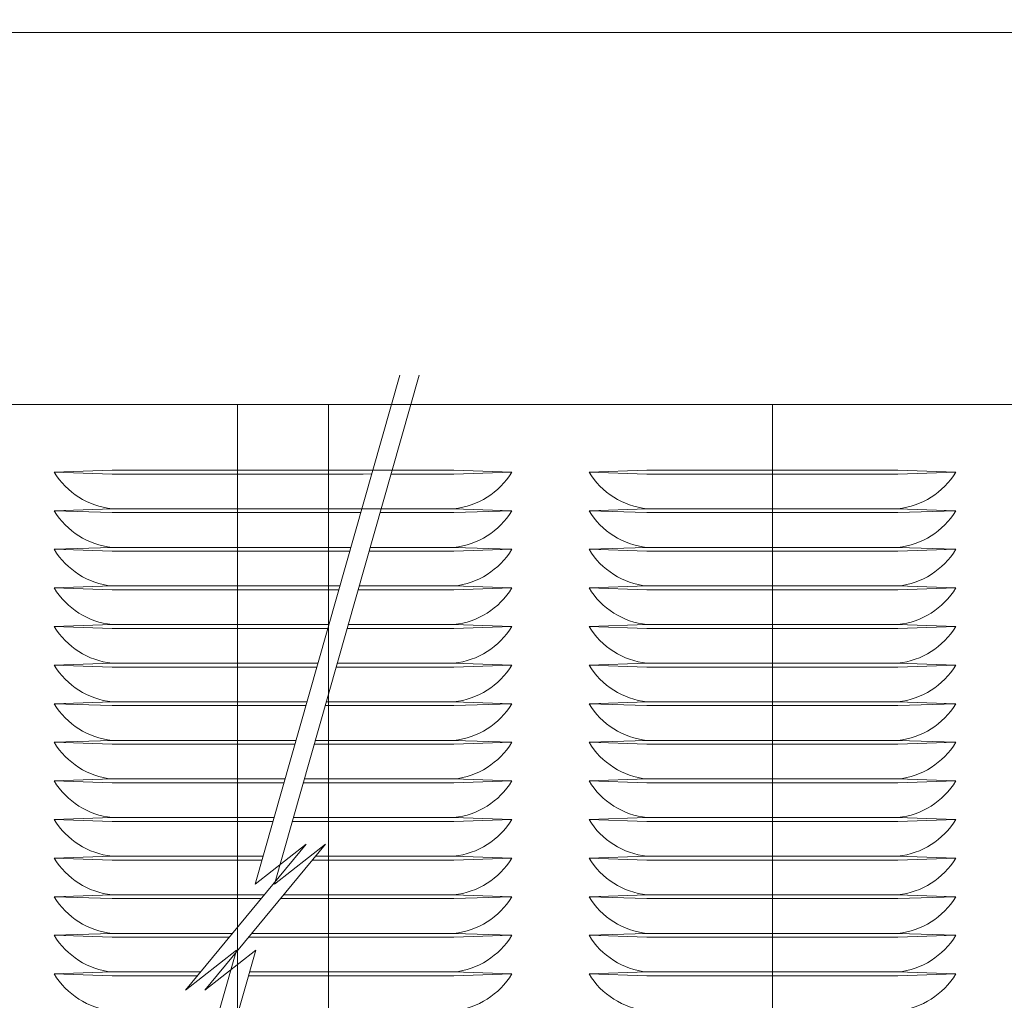
# Model space of a CAD drawing. Units: inches. Extents: x 89 to 871, y 0 to 560.
# Drawn here: x 200 to 239, y 101 to 140 of the extents above; entities that cross this region are included whole.
import ezdxf

# ---------------------------------------------------------------- set-up
doc = ezdxf.new("R2010")
doc.units = ezdxf.units.IN
doc.header["$MEASUREMENT"] = 0

# ---------------------------------------------------------------- blocks, each defined once
blk = doc.blocks.new('block 343')
at = {"color": 7, "lineweight": 60}
blk.add_open_spline([(89.323, 0.485), (89.323, 0.485), (870.677, 0.485), (870.677, 0.485), (870.677, 0.485), (89.323, 0.485), (89.323, 0.485), (89.323, 0.485), (89.323, 559.514), (89.323, 559.514), (89.323, 559.514), (870.677, 559.514), (870.677, 559.514), (870.677, 559.514), (870.677, 0.485), (870.677, 0.485)], degree=3, knots=[0, 0, 0, 0, 1, 1, 1, 2, 2, 2, 3, 3, 3, 4, 4, 4, 5, 5, 5, 5], dxfattribs=at)
blk = doc.blocks.new('block 3358')
at = {"lineweight": 0}
blk.add_lwpolyline([(203.687, 120.478), (213.667, 120.478)], dxfattribs=at)
blk = doc.blocks.new('block 3359')
at = {"lineweight": 0}
blk.add_lwpolyline([(203.687, 120.633), (213.711, 120.633)], dxfattribs=at)
blk = doc.blocks.new('block 3360')
at = {"lineweight": 0}
blk.add_lwpolyline([(203.687, 122.026), (213.755, 122.026)], dxfattribs=at)
blk = doc.blocks.new('block 3361')
at = {"lineweight": 0}
blk.add_lwpolyline([(203.687, 122.182), (213.755, 122.182)], dxfattribs=at)
blk = doc.blocks.new('block 3362')
at = {"lineweight": 0}
blk.add_lwpolyline([(203.687, 112.887), (211.508, 112.887)], dxfattribs=at)
blk = doc.blocks.new('block 3363')
at = {"lineweight": 0}
blk.add_lwpolyline([(203.687, 112.732), (211.464, 112.732)], dxfattribs=at)
blk = doc.blocks.new('block 3364')
at = {"lineweight": 0}
blk.add_lwpolyline([(203.687, 111.338), (211.067, 111.338)], dxfattribs=at)
blk = doc.blocks.new('block 3365')
at = {"lineweight": 0}
blk.add_lwpolyline([(203.687, 111.184), (211.023, 111.184)], dxfattribs=at)
blk = doc.blocks.new('block 3366')
at = {"lineweight": 0}
blk.add_lwpolyline([(203.687, 119.083), (213.271, 119.083)], dxfattribs=at)
blk = doc.blocks.new('block 3367')
at = {"lineweight": 0}
blk.add_lwpolyline([(203.687, 118.929), (213.227, 118.929)], dxfattribs=at)
blk = doc.blocks.new('block 3368')
at = {"lineweight": 0}
blk.add_lwpolyline([(203.687, 117.534), (212.83, 117.534)], dxfattribs=at)
blk = doc.blocks.new('block 3369')
at = {"lineweight": 0}
blk.add_lwpolyline([(203.687, 117.38), (212.786, 117.38)], dxfattribs=at)
blk = doc.blocks.new('block 3370')
at = {"lineweight": 0}
blk.add_lwpolyline([(203.687, 115.985), (212.389, 115.985)], dxfattribs=at)
blk = doc.blocks.new('block 3371')
at = {"lineweight": 0}
blk.add_lwpolyline([(203.687, 115.83), (212.345, 115.83)], dxfattribs=at)
blk = doc.blocks.new('block 3372')
at = {"lineweight": 0}
blk.add_lwpolyline([(203.687, 114.437), (211.949, 114.437)], dxfattribs=at)
blk = doc.blocks.new('block 3373')
at = {"lineweight": 0}
blk.add_lwpolyline([(203.687, 114.281), (211.905, 114.281)], dxfattribs=at)
blk = doc.blocks.new('block 3374')
at = {"lineweight": 0}
blk.add_lwpolyline([(203.687, 109.789), (210.626, 109.789)], dxfattribs=at)
blk = doc.blocks.new('block 3375')
at = {"lineweight": 0}
blk.add_lwpolyline([(203.687, 109.634), (210.583, 109.634)], dxfattribs=at)
blk = doc.blocks.new('block 3376')
at = {"lineweight": 0}
blk.add_lwpolyline([(208.672, 102.92), (203.167, 83.568)], dxfattribs=at)
blk = doc.blocks.new('block 3377')
at = {"lineweight": 0}
blk.add_lwpolyline([(209.451, 102.92), (203.945, 83.568)], dxfattribs=at)
blk = doc.blocks.new('block 3392')
at = {"lineweight": 0}
blk.add_lwpolyline([(203.687, 102.044), (207.23, 102.044)], dxfattribs=at)
blk = doc.blocks.new('block 3393')
at = {"lineweight": 0}
blk.add_lwpolyline([(203.687, 101.889), (207.103, 101.889)], dxfattribs=at)
blk = doc.blocks.new('block 3398')
at = {"lineweight": 0}
blk.add_lwpolyline([(203.687, 108.24), (210.186, 108.24)], dxfattribs=at)
blk = doc.blocks.new('block 3399')
at = {"lineweight": 0}
blk.add_lwpolyline([(203.687, 108.085), (210.142, 108.085)], dxfattribs=at)
blk = doc.blocks.new('block 3400')
at = {"lineweight": 0}
blk.add_lwpolyline([(203.687, 106.69), (209.745, 106.69)], dxfattribs=at)
blk = doc.blocks.new('block 3401')
at = {"lineweight": 0}
blk.add_lwpolyline([(203.687, 106.536), (209.701, 106.536)], dxfattribs=at)
blk = doc.blocks.new('block 3402')
at = {"lineweight": 0}
blk.add_lwpolyline([(203.687, 105.142), (209.789, 105.142)], dxfattribs=at)
blk = doc.blocks.new('block 3403')
at = {"lineweight": 0}
blk.add_lwpolyline([(203.687, 104.987), (209.661, 104.987)], dxfattribs=at)
blk = doc.blocks.new('block 3404')
at = {"lineweight": 0}
blk.add_lwpolyline([(203.687, 103.593), (208.51, 103.593)], dxfattribs=at)
blk = doc.blocks.new('block 3405')
at = {"lineweight": 0}
blk.add_lwpolyline([(203.687, 103.438), (208.382, 103.438)], dxfattribs=at)
blk = doc.blocks.new('block 3406')
at = {"lineweight": 0}
blk.add_lwpolyline([(162.249, 139.74), (330.096, 139.74)], dxfattribs=at)
blk = doc.blocks.new('block 3407')
at = {"lineweight": 0}
blk.add_lwpolyline([(162.249, 124.815), (330.096, 124.815)], dxfattribs=at)
blk = doc.blocks.new('block 3413')
at = {"lineweight": 0}
blk.add_lwpolyline([(201.363, 120.555), (203.687, 120.478)], dxfattribs=at)
blk = doc.blocks.new('block 3414')
at = {"lineweight": 0}
blk.add_lwpolyline([(201.363, 120.555), (203.687, 120.633)], dxfattribs=at)
blk = doc.blocks.new('block 3415')
at = {"lineweight": 0}
blk.add_open_spline([(201.363, 122.104), (201.864, 121.276), (202.724, 120.731), (203.687, 120.633)], degree=3, dxfattribs=at)
blk = doc.blocks.new('block 3416')
at = {"lineweight": 0}
blk.add_lwpolyline([(201.363, 122.104), (203.687, 122.026)], dxfattribs=at)
blk = doc.blocks.new('block 3417')
at = {"lineweight": 0}
blk.add_lwpolyline([(201.363, 122.104), (203.687, 122.182)], dxfattribs=at)
blk = doc.blocks.new('block 3451')
at = {"lineweight": 0}
blk.add_open_spline([(201.363, 119.006), (201.864, 118.179), (202.724, 117.634), (203.687, 117.534)], degree=3, dxfattribs=at)
blk = doc.blocks.new('block 3452')
at = {"lineweight": 0}
blk.add_lwpolyline([(201.363, 117.457), (203.687, 117.534)], dxfattribs=at)
blk = doc.blocks.new('block 3453')
at = {"lineweight": 0}
blk.add_lwpolyline([(201.363, 117.457), (203.687, 117.38)], dxfattribs=at)
blk = doc.blocks.new('block 3454')
at = {"lineweight": 0}
blk.add_lwpolyline([(201.363, 115.908), (203.687, 115.985)], dxfattribs=at)
blk = doc.blocks.new('block 3455')
at = {"lineweight": 0}
blk.add_lwpolyline([(201.363, 115.908), (203.687, 115.83)], dxfattribs=at)
blk = doc.blocks.new('block 3456')
at = {"lineweight": 0}
blk.add_lwpolyline([(201.363, 119.006), (203.687, 119.083)], dxfattribs=at)
blk = doc.blocks.new('block 3457')
at = {"lineweight": 0}
blk.add_lwpolyline([(201.363, 119.006), (203.687, 118.929)], dxfattribs=at)
blk = doc.blocks.new('block 3458')
at = {"lineweight": 0}
blk.add_open_spline([(201.363, 112.81), (201.864, 111.982), (202.724, 111.438), (203.687, 111.338)], degree=3, dxfattribs=at)
blk = doc.blocks.new('block 3459')
at = {"lineweight": 0}
blk.add_lwpolyline([(201.363, 111.261), (203.687, 111.338)], dxfattribs=at)
blk = doc.blocks.new('block 3460')
at = {"lineweight": 0}
blk.add_lwpolyline([(201.363, 111.261), (203.687, 111.184)], dxfattribs=at)
blk = doc.blocks.new('block 3461')
at = {"lineweight": 0}
blk.add_lwpolyline([(201.363, 114.358), (203.687, 114.437)], dxfattribs=at)
blk = doc.blocks.new('block 3462')
at = {"lineweight": 0}
blk.add_lwpolyline([(201.363, 114.358), (203.687, 114.281)], dxfattribs=at)
blk = doc.blocks.new('block 3463')
at = {"lineweight": 0}
blk.add_open_spline([(201.363, 114.358), (201.864, 113.531), (202.724, 112.986), (203.687, 112.887)], degree=3, dxfattribs=at)
blk = doc.blocks.new('block 3464')
at = {"lineweight": 0}
blk.add_lwpolyline([(201.363, 112.81), (203.687, 112.887)], dxfattribs=at)
blk = doc.blocks.new('block 3465')
at = {"lineweight": 0}
blk.add_lwpolyline([(201.363, 112.81), (203.687, 112.732)], dxfattribs=at)
blk = doc.blocks.new('block 3466')
at = {"lineweight": 0}
blk.add_open_spline([(201.363, 117.457), (201.864, 116.629), (202.724, 116.085), (203.687, 115.985)], degree=3, dxfattribs=at)
blk = doc.blocks.new('block 3467')
at = {"lineweight": 0}
blk.add_open_spline([(201.363, 115.908), (201.864, 115.08), (202.724, 114.535), (203.687, 114.437)], degree=3, dxfattribs=at)
blk = doc.blocks.new('block 3468')
at = {"lineweight": 0}
blk.add_lwpolyline([(201.363, 109.712), (203.687, 109.789)], dxfattribs=at)
blk = doc.blocks.new('block 3469')
at = {"lineweight": 0}
blk.add_lwpolyline([(201.363, 109.712), (203.687, 109.634)], dxfattribs=at)
blk = doc.blocks.new('block 3470')
at = {"lineweight": 0}
blk.add_open_spline([(201.363, 111.261), (201.864, 110.433), (202.724, 109.889), (203.687, 109.789)], degree=3, dxfattribs=at)
blk = doc.blocks.new('block 3595')
at = {"lineweight": 0}
blk.add_open_spline([(201.363, 103.516), (201.864, 102.688), (202.724, 102.143), (203.687, 102.044)], degree=3, dxfattribs=at)
blk = doc.blocks.new('block 3612')
at = {"lineweight": 0}
blk.add_lwpolyline([(201.363, 101.966), (203.687, 102.044)], dxfattribs=at)
blk = doc.blocks.new('block 3613')
at = {"lineweight": 0}
blk.add_lwpolyline([(201.363, 101.966), (203.687, 101.889)], dxfattribs=at)
blk = doc.blocks.new('block 3614')
at = {"lineweight": 0}
blk.add_open_spline([(201.363, 101.966), (201.864, 101.139), (202.724, 100.594), (203.687, 100.494)], degree=3, dxfattribs=at)
blk = doc.blocks.new('block 3617')
at = {"lineweight": 0}
blk.add_lwpolyline([(201.363, 108.162), (203.687, 108.24)], dxfattribs=at)
blk = doc.blocks.new('block 3618')
at = {"lineweight": 0}
blk.add_lwpolyline([(201.363, 108.162), (203.687, 108.085)], dxfattribs=at)
blk = doc.blocks.new('block 3619')
at = {"lineweight": 0}
blk.add_open_spline([(201.363, 108.162), (201.864, 107.335), (202.724, 106.79), (203.687, 106.69)], degree=3, dxfattribs=at)
blk = doc.blocks.new('block 3620')
at = {"lineweight": 0}
blk.add_lwpolyline([(201.363, 106.613), (203.687, 106.69)], dxfattribs=at)
blk = doc.blocks.new('block 3621')
at = {"lineweight": 0}
blk.add_lwpolyline([(201.363, 106.613), (203.687, 106.536)], dxfattribs=at)
blk = doc.blocks.new('block 3622')
at = {"lineweight": 0}
blk.add_lwpolyline([(201.363, 105.064), (203.687, 105.142)], dxfattribs=at)
blk = doc.blocks.new('block 3623')
at = {"lineweight": 0}
blk.add_lwpolyline([(201.363, 105.064), (203.687, 104.987)], dxfattribs=at)
blk = doc.blocks.new('block 3624')
at = {"lineweight": 0}
blk.add_open_spline([(201.363, 105.064), (201.864, 104.236), (202.724, 103.692), (203.687, 103.593)], degree=3, dxfattribs=at)
blk = doc.blocks.new('block 3625')
at = {"lineweight": 0}
blk.add_lwpolyline([(201.363, 103.516), (203.687, 103.593)], dxfattribs=at)
blk = doc.blocks.new('block 3626')
at = {"lineweight": 0}
blk.add_lwpolyline([(201.363, 103.516), (203.687, 103.438)], dxfattribs=at)
blk = doc.blocks.new('block 3627')
at = {"lineweight": 0}
blk.add_open_spline([(201.363, 106.613), (201.864, 105.786), (202.724, 105.241), (203.687, 105.142)], degree=3, dxfattribs=at)
blk = doc.blocks.new('block 3875')
at = {"lineweight": 0}
blk.add_open_spline([(201.363, 109.712), (201.864, 108.884), (202.724, 108.339), (203.687, 108.24)], degree=3, dxfattribs=at)
blk = doc.blocks.new('block 3883')
at = {"lineweight": 0}
blk.add_open_spline([(201.363, 120.555), (201.864, 119.728), (202.724, 119.183), (203.687, 119.083)], degree=3, dxfattribs=at)
blk = doc.blocks.new('block 3916')
at = {"lineweight": 0}
blk.add_lwpolyline([(230.181, 124.815), (230.181, 84.519)], dxfattribs=at)
blk = doc.blocks.new('block 3917')
at = {"lineweight": 0}
blk.add_lwpolyline([(208.721, 124.815), (208.721, 84.519)], dxfattribs=at)
blk = doc.blocks.new('block 3918')
at = {"lineweight": 0}
blk.add_lwpolyline([(212.366, 124.815), (212.366, 84.519)], dxfattribs=at)
blk = doc.blocks.new('block 3919')
at = {"lineweight": 0}
blk.add_lwpolyline([(215.235, 125.987), (209.427, 105.573)], dxfattribs=at)
blk = doc.blocks.new('block 3920')
at = {"lineweight": 0}
blk.add_lwpolyline([(216.013, 125.987), (210.206, 105.573)], dxfattribs=at)
blk = doc.blocks.new('block 3971')
at = {"lineweight": 0}
blk.add_lwpolyline([(222.822, 120.555), (225.146, 120.478)], dxfattribs=at)
blk = doc.blocks.new('block 3972')
at = {"lineweight": 0}
blk.add_lwpolyline([(222.822, 120.555), (225.146, 120.633)], dxfattribs=at)
blk = doc.blocks.new('block 3973')
at = {"lineweight": 0}
blk.add_open_spline([(222.822, 122.104), (223.323, 121.276), (224.184, 120.731), (225.146, 120.633)], degree=3, dxfattribs=at)
blk = doc.blocks.new('block 3974')
at = {"lineweight": 0}
blk.add_lwpolyline([(222.822, 122.104), (225.146, 122.026)], dxfattribs=at)
blk = doc.blocks.new('block 3975')
at = {"lineweight": 0}
blk.add_lwpolyline([(222.822, 122.104), (225.146, 122.182)], dxfattribs=at)
blk = doc.blocks.new('block 4023')
at = {"lineweight": 0}
blk.add_lwpolyline([(237.539, 120.555), (235.215, 120.633)], dxfattribs=at)
blk = doc.blocks.new('block 4024')
at = {"lineweight": 0}
blk.add_lwpolyline([(237.539, 120.555), (235.215, 120.478)], dxfattribs=at)
blk = doc.blocks.new('block 4025')
at = {"lineweight": 0}
blk.add_open_spline([(235.215, 120.633), (236.177, 120.731), (237.038, 121.276), (237.539, 122.104)], degree=3, dxfattribs=at)
blk = doc.blocks.new('block 4026')
at = {"lineweight": 0}
blk.add_lwpolyline([(237.539, 122.104), (235.215, 122.182)], dxfattribs=at)
blk = doc.blocks.new('block 4027')
at = {"lineweight": 0}
blk.add_lwpolyline([(237.539, 122.104), (235.215, 122.026)], dxfattribs=at)
blk = doc.blocks.new('block 4028')
at = {"lineweight": 0}
blk.add_lwpolyline([(225.146, 120.478), (235.215, 120.478)], dxfattribs=at)
blk = doc.blocks.new('block 4029')
at = {"lineweight": 0}
blk.add_lwpolyline([(225.146, 120.633), (235.215, 120.633)], dxfattribs=at)
blk = doc.blocks.new('block 4030')
at = {"lineweight": 0}
blk.add_lwpolyline([(225.146, 122.026), (235.215, 122.026)], dxfattribs=at)
blk = doc.blocks.new('block 4031')
at = {"lineweight": 0}
blk.add_lwpolyline([(225.146, 122.182), (235.215, 122.182)], dxfattribs=at)
blk = doc.blocks.new('block 4032')
at = {"lineweight": 0}
blk.add_lwpolyline([(207.332, 122.182), (217.4, 122.182)], dxfattribs=at)
blk = doc.blocks.new('block 4033')
at = {"lineweight": 0}
blk.add_lwpolyline([(207.332, 120.633), (217.4, 120.633)], dxfattribs=at)
blk = doc.blocks.new('block 4034')
at = {"lineweight": 0}
blk.add_lwpolyline([(214.886, 122.026), (217.4, 122.026)], dxfattribs=at)
blk = doc.blocks.new('block 4035')
at = {"lineweight": 0}
blk.add_lwpolyline([(214.445, 120.478), (217.4, 120.478)], dxfattribs=at)
blk = doc.blocks.new('block 4036')
at = {"lineweight": 0}
blk.add_lwpolyline([(214.148, 122.168), (213.755, 122.182)], dxfattribs=at)
blk = doc.blocks.new('block 4037')
at = {"lineweight": 0}
blk.add_lwpolyline([(214.111, 122.038), (213.755, 122.026)], dxfattribs=at)
blk = doc.blocks.new('block 4038')
at = {"lineweight": 0}
blk.add_lwpolyline([(219.724, 122.104), (217.4, 122.026)], dxfattribs=at)
blk = doc.blocks.new('block 4039')
at = {"lineweight": 0}
blk.add_lwpolyline([(219.724, 122.104), (217.4, 122.182)], dxfattribs=at)
blk = doc.blocks.new('block 4040')
at = {"lineweight": 0}
blk.add_open_spline([(217.4, 120.633), (218.363, 120.731), (219.223, 121.276), (219.724, 122.104)], degree=3, dxfattribs=at)
blk = doc.blocks.new('block 4041')
at = {"lineweight": 0}
blk.add_lwpolyline([(219.724, 120.555), (217.4, 120.478)], dxfattribs=at)
blk = doc.blocks.new('block 4042')
at = {"lineweight": 0}
blk.add_lwpolyline([(219.724, 120.555), (217.4, 120.633)], dxfattribs=at)
blk = doc.blocks.new('block 4043')
at = {"lineweight": 0}
blk.add_open_spline([(222.822, 119.006), (223.323, 118.179), (224.184, 117.634), (225.146, 117.534)], degree=3, dxfattribs=at)
blk = doc.blocks.new('block 4044')
at = {"lineweight": 0}
blk.add_lwpolyline([(222.822, 117.457), (225.146, 117.534)], dxfattribs=at)
blk = doc.blocks.new('block 4045')
at = {"lineweight": 0}
blk.add_lwpolyline([(222.822, 117.457), (225.146, 117.38)], dxfattribs=at)
blk = doc.blocks.new('block 4046')
at = {"lineweight": 0}
blk.add_lwpolyline([(222.822, 115.908), (225.146, 115.985)], dxfattribs=at)
blk = doc.blocks.new('block 4047')
at = {"lineweight": 0}
blk.add_lwpolyline([(222.822, 115.908), (225.146, 115.83)], dxfattribs=at)
blk = doc.blocks.new('block 4048')
at = {"lineweight": 0}
blk.add_lwpolyline([(222.822, 119.006), (225.146, 119.083)], dxfattribs=at)
blk = doc.blocks.new('block 4049')
at = {"lineweight": 0}
blk.add_lwpolyline([(222.822, 119.006), (225.146, 118.929)], dxfattribs=at)
blk = doc.blocks.new('block 4050')
at = {"lineweight": 0}
blk.add_open_spline([(222.822, 112.81), (223.323, 111.982), (224.184, 111.438), (225.146, 111.338)], degree=3, dxfattribs=at)
blk = doc.blocks.new('block 4051')
at = {"lineweight": 0}
blk.add_lwpolyline([(222.822, 111.261), (225.146, 111.338)], dxfattribs=at)
blk = doc.blocks.new('block 4052')
at = {"lineweight": 0}
blk.add_lwpolyline([(222.822, 111.261), (225.146, 111.184)], dxfattribs=at)
blk = doc.blocks.new('block 4053')
at = {"lineweight": 0}
blk.add_lwpolyline([(222.822, 109.712), (225.146, 109.789)], dxfattribs=at)
blk = doc.blocks.new('block 4054')
at = {"lineweight": 0}
blk.add_lwpolyline([(222.822, 109.712), (225.146, 109.634)], dxfattribs=at)
blk = doc.blocks.new('block 4055')
at = {"lineweight": 0}
blk.add_open_spline([(222.822, 111.261), (223.323, 110.433), (224.184, 109.889), (225.146, 109.789)], degree=3, dxfattribs=at)
blk = doc.blocks.new('block 4056')
at = {"lineweight": 0}
blk.add_lwpolyline([(222.822, 114.358), (225.146, 114.437)], dxfattribs=at)
blk = doc.blocks.new('block 4057')
at = {"lineweight": 0}
blk.add_lwpolyline([(222.822, 114.358), (225.146, 114.281)], dxfattribs=at)
blk = doc.blocks.new('block 4058')
at = {"lineweight": 0}
blk.add_open_spline([(222.822, 114.358), (223.323, 113.531), (224.184, 112.986), (225.146, 112.887)], degree=3, dxfattribs=at)
blk = doc.blocks.new('block 4059')
at = {"lineweight": 0}
blk.add_lwpolyline([(222.822, 112.81), (225.146, 112.887)], dxfattribs=at)
blk = doc.blocks.new('block 4060')
at = {"lineweight": 0}
blk.add_lwpolyline([(222.822, 112.81), (225.146, 112.732)], dxfattribs=at)
blk = doc.blocks.new('block 4061')
at = {"lineweight": 0}
blk.add_open_spline([(222.822, 117.457), (223.323, 116.629), (224.184, 116.085), (225.146, 115.985)], degree=3, dxfattribs=at)
blk = doc.blocks.new('block 4062')
at = {"lineweight": 0}
blk.add_open_spline([(222.822, 115.908), (223.323, 115.08), (224.184, 114.535), (225.146, 114.437)], degree=3, dxfattribs=at)
blk = doc.blocks.new('block 4065')
at = {"lineweight": 0}
blk.add_open_spline([(235.215, 108.24), (236.177, 108.339), (237.038, 108.884), (237.539, 109.712)], degree=3, dxfattribs=at)
blk = doc.blocks.new('block 4141')
at = {"lineweight": 0}
blk.add_open_spline([(235.215, 102.044), (236.177, 102.143), (237.038, 102.688), (237.539, 103.516)], degree=3, dxfattribs=at)
blk = doc.blocks.new('block 4167')
at = {"lineweight": 0}
blk.add_lwpolyline([(237.539, 101.966), (235.215, 101.889)], dxfattribs=at)
blk = doc.blocks.new('block 4168')
at = {"lineweight": 0}
blk.add_lwpolyline([(237.539, 101.966), (235.215, 102.044)], dxfattribs=at)
blk = doc.blocks.new('block 4169')
at = {"lineweight": 0}
blk.add_open_spline([(235.215, 100.494), (236.177, 100.594), (237.038, 101.139), (237.539, 101.966)], degree=3, dxfattribs=at)
blk = doc.blocks.new('block 4189')
at = {"lineweight": 0}
blk.add_lwpolyline([(237.539, 108.162), (235.215, 108.085)], dxfattribs=at)
blk = doc.blocks.new('block 4190')
at = {"lineweight": 0}
blk.add_lwpolyline([(237.539, 108.162), (235.215, 108.24)], dxfattribs=at)
blk = doc.blocks.new('block 4191')
at = {"lineweight": 0}
blk.add_open_spline([(235.215, 106.69), (236.177, 106.79), (237.038, 107.335), (237.539, 108.162)], degree=3, dxfattribs=at)
blk = doc.blocks.new('block 4192')
at = {"lineweight": 0}
blk.add_lwpolyline([(237.539, 106.613), (235.215, 106.536)], dxfattribs=at)
blk = doc.blocks.new('block 4193')
at = {"lineweight": 0}
blk.add_lwpolyline([(237.539, 106.613), (235.215, 106.69)], dxfattribs=at)
blk = doc.blocks.new('block 4199')
at = {"lineweight": 0}
blk.add_open_spline([(235.215, 103.593), (236.177, 103.692), (237.038, 104.236), (237.539, 105.064)], degree=3, dxfattribs=at)
blk = doc.blocks.new('block 4200')
at = {"lineweight": 0}
blk.add_lwpolyline([(237.539, 103.516), (235.215, 103.438)], dxfattribs=at)
blk = doc.blocks.new('block 4201')
at = {"lineweight": 0}
blk.add_lwpolyline([(237.539, 103.516), (235.215, 103.593)], dxfattribs=at)
blk = doc.blocks.new('block 4202')
at = {"lineweight": 0}
blk.add_lwpolyline([(237.539, 105.064), (235.215, 104.987)], dxfattribs=at)
blk = doc.blocks.new('block 4203')
at = {"lineweight": 0}
blk.add_lwpolyline([(237.539, 105.064), (235.215, 105.142)], dxfattribs=at)
blk = doc.blocks.new('block 4204')
at = {"lineweight": 0}
blk.add_open_spline([(235.215, 105.142), (236.177, 105.241), (237.038, 105.786), (237.539, 106.613)], degree=3, dxfattribs=at)
blk = doc.blocks.new('block 4576')
at = {"lineweight": 0}
blk.add_lwpolyline([(237.539, 109.712), (235.215, 109.634)], dxfattribs=at)
blk = doc.blocks.new('block 4577')
at = {"lineweight": 0}
blk.add_lwpolyline([(237.539, 109.712), (235.215, 109.789)], dxfattribs=at)
blk = doc.blocks.new('block 4579')
at = {"lineweight": 0}
blk.add_open_spline([(235.215, 109.789), (236.177, 109.889), (237.038, 110.433), (237.539, 111.261)], degree=3, dxfattribs=at)
blk = doc.blocks.new('block 4693')
at = {"lineweight": 0}
blk.add_lwpolyline([(237.539, 119.006), (235.215, 118.929)], dxfattribs=at)
blk = doc.blocks.new('block 4694')
at = {"lineweight": 0}
blk.add_lwpolyline([(237.539, 119.006), (235.215, 119.083)], dxfattribs=at)
blk = doc.blocks.new('block 4695')
at = {"lineweight": 0}
blk.add_lwpolyline([(237.539, 117.457), (235.215, 117.38)], dxfattribs=at)
blk = doc.blocks.new('block 4696')
at = {"lineweight": 0}
blk.add_lwpolyline([(237.539, 117.457), (235.215, 117.534)], dxfattribs=at)
blk = doc.blocks.new('block 4697')
at = {"lineweight": 0}
blk.add_lwpolyline([(237.539, 115.908), (235.215, 115.83)], dxfattribs=at)
blk = doc.blocks.new('block 4698')
at = {"lineweight": 0}
blk.add_lwpolyline([(237.539, 115.908), (235.215, 115.985)], dxfattribs=at)
blk = doc.blocks.new('block 4699')
at = {"lineweight": 0}
blk.add_open_spline([(235.215, 117.534), (236.177, 117.634), (237.038, 118.179), (237.539, 119.006)], degree=3, dxfattribs=at)
blk = doc.blocks.new('block 4700')
at = {"lineweight": 0}
blk.add_lwpolyline([(237.539, 114.358), (235.215, 114.281)], dxfattribs=at)
blk = doc.blocks.new('block 4701')
at = {"lineweight": 0}
blk.add_open_spline([(235.215, 112.887), (236.177, 112.986), (237.038, 113.531), (237.539, 114.358)], degree=3, dxfattribs=at)
blk = doc.blocks.new('block 4702')
at = {"lineweight": 0}
blk.add_open_spline([(235.215, 111.338), (236.177, 111.438), (237.038, 111.982), (237.539, 112.81)], degree=3, dxfattribs=at)
blk = doc.blocks.new('block 4703')
at = {"lineweight": 0}
blk.add_lwpolyline([(237.539, 111.261), (235.215, 111.184)], dxfattribs=at)
blk = doc.blocks.new('block 4704')
at = {"lineweight": 0}
blk.add_lwpolyline([(237.539, 111.261), (235.215, 111.338)], dxfattribs=at)
blk = doc.blocks.new('block 4705')
at = {"lineweight": 0}
blk.add_lwpolyline([(237.539, 112.81), (235.215, 112.732)], dxfattribs=at)
blk = doc.blocks.new('block 4706')
at = {"lineweight": 0}
blk.add_lwpolyline([(237.539, 112.81), (235.215, 112.887)], dxfattribs=at)
blk = doc.blocks.new('block 4707')
at = {"lineweight": 0}
blk.add_lwpolyline([(237.539, 114.358), (235.215, 114.437)], dxfattribs=at)
blk = doc.blocks.new('block 4708')
at = {"lineweight": 0}
blk.add_open_spline([(235.215, 114.437), (236.177, 114.535), (237.038, 115.08), (237.539, 115.908)], degree=3, dxfattribs=at)
blk = doc.blocks.new('block 4709')
at = {"lineweight": 0}
blk.add_open_spline([(235.215, 115.985), (236.177, 116.085), (237.038, 116.629), (237.539, 117.457)], degree=3, dxfattribs=at)
blk = doc.blocks.new('block 4719')
at = {"lineweight": 0}
blk.add_lwpolyline([(222.822, 108.162), (225.146, 108.24)], dxfattribs=at)
blk = doc.blocks.new('block 4720')
at = {"lineweight": 0}
blk.add_lwpolyline([(222.822, 108.162), (225.146, 108.085)], dxfattribs=at)
blk = doc.blocks.new('block 4721')
at = {"lineweight": 0}
blk.add_open_spline([(222.822, 108.162), (223.323, 107.335), (224.184, 106.79), (225.146, 106.69)], degree=3, dxfattribs=at)
blk = doc.blocks.new('block 4722')
at = {"lineweight": 0}
blk.add_lwpolyline([(222.822, 106.613), (225.146, 106.69)], dxfattribs=at)
blk = doc.blocks.new('block 4723')
at = {"lineweight": 0}
blk.add_lwpolyline([(222.822, 106.613), (225.146, 106.536)], dxfattribs=at)
blk = doc.blocks.new('block 4724')
at = {"lineweight": 0}
blk.add_open_spline([(222.822, 105.064), (223.323, 104.236), (224.184, 103.692), (225.146, 103.593)], degree=3, dxfattribs=at)
blk = doc.blocks.new('block 4728')
at = {"lineweight": 0}
blk.add_lwpolyline([(222.822, 103.516), (225.146, 103.593)], dxfattribs=at)
blk = doc.blocks.new('block 4729')
at = {"lineweight": 0}
blk.add_lwpolyline([(222.822, 103.516), (225.146, 103.438)], dxfattribs=at)
blk = doc.blocks.new('block 4730')
at = {"lineweight": 0}
blk.add_open_spline([(222.822, 103.516), (223.323, 102.688), (224.184, 102.143), (225.146, 102.044)], degree=3, dxfattribs=at)
blk = doc.blocks.new('block 4731')
at = {"lineweight": 0}
blk.add_lwpolyline([(222.822, 101.966), (225.146, 102.044)], dxfattribs=at)
blk = doc.blocks.new('block 4732')
at = {"lineweight": 0}
blk.add_lwpolyline([(222.822, 101.966), (225.146, 101.889)], dxfattribs=at)
blk = doc.blocks.new('block 4733')
at = {"lineweight": 0}
blk.add_open_spline([(222.822, 101.966), (223.323, 101.139), (224.184, 100.594), (225.146, 100.494)], degree=3, dxfattribs=at)
blk = doc.blocks.new('block 4736')
at = {"lineweight": 0}
blk.add_lwpolyline([(222.822, 105.064), (225.146, 105.142)], dxfattribs=at)
blk = doc.blocks.new('block 4737')
at = {"lineweight": 0}
blk.add_lwpolyline([(222.822, 105.064), (225.146, 104.987)], dxfattribs=at)
blk = doc.blocks.new('block 4751')
at = {"lineweight": 0}
blk.add_open_spline([(222.822, 106.613), (223.323, 105.786), (224.184, 105.241), (225.146, 105.142)], degree=3, dxfattribs=at)
blk = doc.blocks.new('block 4752')
at = {"lineweight": 0}
blk.add_lwpolyline([(225.146, 117.38), (235.215, 117.38)], dxfattribs=at)
blk = doc.blocks.new('block 4753')
at = {"lineweight": 0}
blk.add_lwpolyline([(225.146, 115.985), (235.215, 115.985)], dxfattribs=at)
blk = doc.blocks.new('block 4754')
at = {"lineweight": 0}
blk.add_lwpolyline([(225.146, 115.83), (235.215, 115.83)], dxfattribs=at)
blk = doc.blocks.new('block 4755')
at = {"lineweight": 0}
blk.add_lwpolyline([(225.146, 114.281), (235.215, 114.281)], dxfattribs=at)
blk = doc.blocks.new('block 4756')
at = {"lineweight": 0}
blk.add_lwpolyline([(225.146, 112.887), (235.215, 112.887)], dxfattribs=at)
blk = doc.blocks.new('block 4757')
at = {"lineweight": 0}
blk.add_lwpolyline([(225.146, 112.732), (235.215, 112.732)], dxfattribs=at)
blk = doc.blocks.new('block 4758')
at = {"lineweight": 0}
blk.add_lwpolyline([(225.146, 111.338), (235.215, 111.338)], dxfattribs=at)
blk = doc.blocks.new('block 4759')
at = {"lineweight": 0}
blk.add_lwpolyline([(225.146, 111.184), (235.215, 111.184)], dxfattribs=at)
blk = doc.blocks.new('block 4760')
at = {"lineweight": 0}
blk.add_lwpolyline([(225.146, 114.437), (235.215, 114.437)], dxfattribs=at)
blk = doc.blocks.new('block 4778')
at = {"lineweight": 0}
blk.add_lwpolyline([(225.146, 102.044), (235.215, 102.044)], dxfattribs=at)
blk = doc.blocks.new('block 4779')
at = {"lineweight": 0}
blk.add_lwpolyline([(225.146, 101.889), (235.215, 101.889)], dxfattribs=at)
blk = doc.blocks.new('block 4782')
at = {"lineweight": 0}
blk.add_lwpolyline([(225.146, 109.789), (235.215, 109.789)], dxfattribs=at)
blk = doc.blocks.new('block 4783')
at = {"lineweight": 0}
blk.add_lwpolyline([(225.146, 109.634), (235.215, 109.634)], dxfattribs=at)
blk = doc.blocks.new('block 4784')
at = {"lineweight": 0}
blk.add_lwpolyline([(225.146, 108.24), (235.215, 108.24)], dxfattribs=at)
blk = doc.blocks.new('block 4785')
at = {"lineweight": 0}
blk.add_lwpolyline([(225.146, 108.085), (235.215, 108.085)], dxfattribs=at)
blk = doc.blocks.new('block 4786')
at = {"lineweight": 0}
blk.add_lwpolyline([(225.146, 106.69), (235.215, 106.69)], dxfattribs=at)
blk = doc.blocks.new('block 4787')
at = {"lineweight": 0}
blk.add_lwpolyline([(225.146, 106.536), (235.215, 106.536)], dxfattribs=at)
blk = doc.blocks.new('block 4788')
at = {"lineweight": 0}
blk.add_lwpolyline([(225.146, 105.142), (235.215, 105.142)], dxfattribs=at)
blk = doc.blocks.new('block 4789')
at = {"lineweight": 0}
blk.add_lwpolyline([(225.146, 104.987), (235.215, 104.987)], dxfattribs=at)
blk = doc.blocks.new('block 4790')
at = {"lineweight": 0}
blk.add_lwpolyline([(225.146, 103.593), (235.215, 103.593)], dxfattribs=at)
blk = doc.blocks.new('block 4791')
at = {"lineweight": 0}
blk.add_lwpolyline([(225.146, 103.438), (235.215, 103.438)], dxfattribs=at)
blk = doc.blocks.new('block 4794')
at = {"lineweight": 0}
blk.add_lwpolyline([(225.146, 119.083), (235.215, 119.083)], dxfattribs=at)
blk = doc.blocks.new('block 4795')
at = {"lineweight": 0}
blk.add_lwpolyline([(225.146, 118.929), (235.215, 118.929)], dxfattribs=at)
blk = doc.blocks.new('block 4796')
at = {"lineweight": 0}
blk.add_lwpolyline([(225.146, 117.534), (235.215, 117.534)], dxfattribs=at)
blk = doc.blocks.new('block 4797')
at = {"lineweight": 0}
blk.add_open_spline([(222.822, 109.712), (223.323, 108.884), (224.184, 108.339), (225.146, 108.24)], degree=3, dxfattribs=at)
blk = doc.blocks.new('block 4800')
at = {"lineweight": 0}
blk.add_lwpolyline([(219.724, 115.908), (217.4, 115.985)], dxfattribs=at)
blk = doc.blocks.new('block 4801')
at = {"lineweight": 0}
blk.add_lwpolyline([(219.724, 115.908), (217.4, 115.83)], dxfattribs=at)
blk = doc.blocks.new('block 4802')
at = {"lineweight": 0}
blk.add_lwpolyline([(219.724, 117.457), (217.4, 117.534)], dxfattribs=at)
blk = doc.blocks.new('block 4803')
at = {"lineweight": 0}
blk.add_lwpolyline([(219.724, 117.457), (217.4, 117.38)], dxfattribs=at)
blk = doc.blocks.new('block 4804')
at = {"lineweight": 0}
blk.add_lwpolyline([(219.724, 119.006), (217.4, 119.083)], dxfattribs=at)
blk = doc.blocks.new('block 4805')
at = {"lineweight": 0}
blk.add_lwpolyline([(219.724, 119.006), (217.4, 118.929)], dxfattribs=at)
blk = doc.blocks.new('block 4806')
at = {"lineweight": 0}
blk.add_lwpolyline([(219.724, 114.358), (217.4, 114.437)], dxfattribs=at)
blk = doc.blocks.new('block 4807')
at = {"lineweight": 0}
blk.add_lwpolyline([(219.724, 112.81), (217.4, 112.887)], dxfattribs=at)
blk = doc.blocks.new('block 4808')
at = {"lineweight": 0}
blk.add_lwpolyline([(219.724, 112.81), (217.4, 112.732)], dxfattribs=at)
blk = doc.blocks.new('block 4809')
at = {"lineweight": 0}
blk.add_lwpolyline([(219.724, 111.261), (217.4, 111.338)], dxfattribs=at)
blk = doc.blocks.new('block 4810')
at = {"lineweight": 0}
blk.add_lwpolyline([(219.724, 111.261), (217.4, 111.184)], dxfattribs=at)
blk = doc.blocks.new('block 4811')
at = {"lineweight": 0}
blk.add_open_spline([(217.4, 111.338), (218.363, 111.438), (219.223, 111.982), (219.724, 112.81)], degree=3, dxfattribs=at)
blk = doc.blocks.new('block 4812')
at = {"lineweight": 0}
blk.add_open_spline([(217.4, 112.887), (218.363, 112.986), (219.223, 113.531), (219.724, 114.358)], degree=3, dxfattribs=at)
blk = doc.blocks.new('block 4813')
at = {"lineweight": 0}
blk.add_lwpolyline([(219.724, 114.358), (217.4, 114.281)], dxfattribs=at)
blk = doc.blocks.new('block 4814')
at = {"lineweight": 0}
blk.add_open_spline([(217.4, 115.985), (218.363, 116.085), (219.223, 116.629), (219.724, 117.457)], degree=3, dxfattribs=at)
blk = doc.blocks.new('block 4815')
at = {"lineweight": 0}
blk.add_open_spline([(217.4, 114.437), (218.363, 114.535), (219.223, 115.08), (219.724, 115.908)], degree=3, dxfattribs=at)
blk = doc.blocks.new('block 4816')
at = {"lineweight": 0}
blk.add_lwpolyline([(211.801, 111.184), (217.4, 111.184)], dxfattribs=at)
blk = doc.blocks.new('block 4817')
at = {"lineweight": 0}
blk.add_lwpolyline([(211.845, 111.338), (217.4, 111.338)], dxfattribs=at)
blk = doc.blocks.new('block 4818')
at = {"lineweight": 0}
blk.add_lwpolyline([(219.724, 109.712), (217.4, 109.789)], dxfattribs=at)
blk = doc.blocks.new('block 4819')
at = {"lineweight": 0}
blk.add_lwpolyline([(219.724, 109.712), (217.4, 109.634)], dxfattribs=at)
blk = doc.blocks.new('block 4820')
at = {"lineweight": 0}
blk.add_lwpolyline([(211.36, 109.634), (217.4, 109.634)], dxfattribs=at)
blk = doc.blocks.new('block 4821')
at = {"lineweight": 0}
blk.add_lwpolyline([(211.405, 109.789), (217.4, 109.789)], dxfattribs=at)
blk = doc.blocks.new('block 4822')
at = {"lineweight": 0}
blk.add_open_spline([(217.4, 109.789), (218.363, 109.889), (219.223, 110.433), (219.724, 111.261)], degree=3, dxfattribs=at)
blk = doc.blocks.new('block 4826')
at = {"lineweight": 0}
blk.add_open_spline([(217.4, 102.044), (218.363, 102.143), (219.223, 102.688), (219.724, 103.516)], degree=3, dxfattribs=at)
blk = doc.blocks.new('block 4842')
at = {"lineweight": 0}
blk.add_open_spline([(217.4, 100.494), (218.363, 100.594), (219.223, 101.139), (219.724, 101.966)], degree=3, dxfattribs=at)
blk = doc.blocks.new('block 4843')
at = {"lineweight": 0}
blk.add_lwpolyline([(219.724, 101.966), (217.4, 102.044)], dxfattribs=at)
blk = doc.blocks.new('block 4844')
at = {"lineweight": 0}
blk.add_lwpolyline([(219.724, 101.966), (217.4, 101.889)], dxfattribs=at)
blk = doc.blocks.new('block 4848')
at = {"lineweight": 0}
blk.add_open_spline([(217.4, 105.142), (218.363, 105.241), (219.223, 105.786), (219.724, 106.613)], degree=3, dxfattribs=at)
blk = doc.blocks.new('block 4849')
at = {"lineweight": 0}
blk.add_lwpolyline([(219.724, 105.064), (217.4, 105.142)], dxfattribs=at)
blk = doc.blocks.new('block 4850')
at = {"lineweight": 0}
blk.add_lwpolyline([(219.724, 105.064), (217.4, 104.987)], dxfattribs=at)
blk = doc.blocks.new('block 4851')
at = {"lineweight": 0}
blk.add_lwpolyline([(219.724, 106.613), (217.4, 106.69)], dxfattribs=at)
blk = doc.blocks.new('block 4852')
at = {"lineweight": 0}
blk.add_lwpolyline([(219.724, 106.613), (217.4, 106.536)], dxfattribs=at)
blk = doc.blocks.new('block 4853')
at = {"lineweight": 0}
blk.add_open_spline([(217.4, 106.69), (218.363, 106.79), (219.223, 107.335), (219.724, 108.162)], degree=3, dxfattribs=at)
blk = doc.blocks.new('block 4854')
at = {"lineweight": 0}
blk.add_lwpolyline([(219.724, 108.162), (217.4, 108.24)], dxfattribs=at)
blk = doc.blocks.new('block 4855')
at = {"lineweight": 0}
blk.add_lwpolyline([(219.724, 108.162), (217.4, 108.085)], dxfattribs=at)
blk = doc.blocks.new('block 4856')
at = {"lineweight": 0}
blk.add_lwpolyline([(219.724, 103.516), (217.4, 103.593)], dxfattribs=at)
blk = doc.blocks.new('block 4857')
at = {"lineweight": 0}
blk.add_lwpolyline([(219.724, 103.516), (217.4, 103.438)], dxfattribs=at)
blk = doc.blocks.new('block 4858')
at = {"lineweight": 0}
blk.add_open_spline([(217.4, 103.593), (218.363, 103.692), (219.223, 104.236), (219.724, 105.064)], degree=3, dxfattribs=at)
blk = doc.blocks.new('block 4868')
at = {"lineweight": 0}
blk.add_lwpolyline([(209.427, 105.573), (211.467, 107.174)], dxfattribs=at)
blk = doc.blocks.new('block 4869')
at = {"lineweight": 0}
blk.add_lwpolyline([(211.467, 107.174), (209.05, 104.247)], dxfattribs=at)
blk = doc.blocks.new('block 4870')
at = {"lineweight": 0}
blk.add_lwpolyline([(209.451, 102.92), (207.411, 101.32)], dxfattribs=at)
blk = doc.blocks.new('block 4871')
at = {"lineweight": 0}
blk.add_lwpolyline([(207.411, 101.32), (209.828, 104.247)], dxfattribs=at)
blk = doc.blocks.new('block 4872')
at = {"lineweight": 0}
blk.add_lwpolyline([(208.672, 102.92), (206.633, 101.32)], dxfattribs=at)
blk = doc.blocks.new('block 4873')
at = {"lineweight": 0}
blk.add_lwpolyline([(206.633, 101.32), (209.05, 104.247)], dxfattribs=at)
blk = doc.blocks.new('block 4901')
at = {"lineweight": 0}
blk.add_lwpolyline([(209.157, 101.889), (217.4, 101.889)], dxfattribs=at)
blk = doc.blocks.new('block 4902')
at = {"lineweight": 0}
blk.add_lwpolyline([(209.201, 102.044), (217.4, 102.044)], dxfattribs=at)
blk = doc.blocks.new('block 4905')
at = {"lineweight": 0}
blk.add_lwpolyline([(210.92, 108.085), (217.4, 108.085)], dxfattribs=at)
blk = doc.blocks.new('block 4906')
at = {"lineweight": 0}
blk.add_lwpolyline([(210.964, 108.24), (217.4, 108.24)], dxfattribs=at)
blk = doc.blocks.new('block 4907')
at = {"lineweight": 0}
blk.add_lwpolyline([(209.16, 103.438), (217.4, 103.438)], dxfattribs=at)
blk = doc.blocks.new('block 4908')
at = {"lineweight": 0}
blk.add_lwpolyline([(209.288, 103.593), (217.4, 103.593)], dxfattribs=at)
blk = doc.blocks.new('block 4909')
at = {"lineweight": 0}
blk.add_lwpolyline([(210.439, 104.987), (217.4, 104.987)], dxfattribs=at)
blk = doc.blocks.new('block 4910')
at = {"lineweight": 0}
blk.add_lwpolyline([(210.567, 105.142), (217.4, 105.142)], dxfattribs=at)
blk = doc.blocks.new('block 4911')
at = {"lineweight": 0}
blk.add_lwpolyline([(210.206, 105.573), (212.245, 107.174)], dxfattribs=at)
blk = doc.blocks.new('block 4912')
at = {"lineweight": 0}
blk.add_lwpolyline([(212.245, 107.174), (209.828, 104.247)], dxfattribs=at)
blk = doc.blocks.new('block 4913')
at = {"lineweight": 0}
blk.add_lwpolyline([(211.718, 106.536), (217.4, 106.536)], dxfattribs=at)
blk = doc.blocks.new('block 4914')
at = {"lineweight": 0}
blk.add_lwpolyline([(211.846, 106.69), (217.4, 106.69)], dxfattribs=at)
blk = doc.blocks.new('block 4915')
at = {"lineweight": 0}
blk.add_lwpolyline([(213.123, 115.83), (217.4, 115.83)], dxfattribs=at)
blk = doc.blocks.new('block 4916')
at = {"lineweight": 0}
blk.add_lwpolyline([(213.167, 115.985), (217.4, 115.985)], dxfattribs=at)
blk = doc.blocks.new('block 4917')
at = {"lineweight": 0}
blk.add_lwpolyline([(213.564, 117.38), (217.4, 117.38)], dxfattribs=at)
blk = doc.blocks.new('block 4918')
at = {"lineweight": 0}
blk.add_lwpolyline([(213.608, 117.534), (217.4, 117.534)], dxfattribs=at)
blk = doc.blocks.new('block 4919')
at = {"lineweight": 0}
blk.add_lwpolyline([(214.005, 118.929), (217.4, 118.929)], dxfattribs=at)
blk = doc.blocks.new('block 4920')
at = {"lineweight": 0}
blk.add_lwpolyline([(214.049, 119.083), (217.4, 119.083)], dxfattribs=at)
blk = doc.blocks.new('block 4921')
at = {"lineweight": 0}
blk.add_lwpolyline([(212.727, 114.437), (217.4, 114.437)], dxfattribs=at)
blk = doc.blocks.new('block 4922')
at = {"lineweight": 0}
blk.add_lwpolyline([(212.683, 114.281), (217.4, 114.281)], dxfattribs=at)
blk = doc.blocks.new('block 4923')
at = {"lineweight": 0}
blk.add_lwpolyline([(212.242, 112.732), (217.4, 112.732)], dxfattribs=at)
blk = doc.blocks.new('block 4924')
at = {"lineweight": 0}
blk.add_lwpolyline([(212.286, 112.887), (217.4, 112.887)], dxfattribs=at)
blk = doc.blocks.new('block 4925')
at = {"lineweight": 0}
blk.add_open_spline([(217.4, 117.534), (218.363, 117.634), (219.223, 118.179), (219.724, 119.006)], degree=3, dxfattribs=at)
blk = doc.blocks.new('block 4926')
at = {"lineweight": 0}
blk.add_open_spline([(217.4, 108.24), (218.363, 108.339), (219.223, 108.884), (219.724, 109.712)], degree=3, dxfattribs=at)
blk = doc.blocks.new('block 4934')
at = {"lineweight": 0}
blk.add_open_spline([(217.4, 119.083), (218.363, 119.183), (219.223, 119.728), (219.724, 120.555)], degree=3, dxfattribs=at)
blk = doc.blocks.new('block 4935')
at = {"lineweight": 0}
blk.add_open_spline([(222.822, 120.555), (223.323, 119.728), (224.184, 119.183), (225.146, 119.083)], degree=3, dxfattribs=at)
blk = doc.blocks.new('block 4943')
at = {"lineweight": 0}
blk.add_open_spline([(235.215, 119.083), (236.177, 119.183), (237.038, 119.728), (237.539, 120.555)], degree=3, dxfattribs=at)

msp = doc.modelspace()

# ---------------------------------------------------------------- block references
for name in ['block 343', 'block 3406', 'block 3919', 'block 3920', 'block 3407', 'block 3917', 'block 3918', 'block 3916', 'block 3417', 'block 3415', 'block 3416', 'block 3361', 'block 4032', 'block 4036', 'block 4039', 'block 4038', 'block 4040', 'block 3975', 'block 3973', 'block 3974', 'block 4031', 'block 4026', 'block 4025', 'block 4027', 'block 3360', 'block 4037', 'block 4034', 'block 4030', 'block 3414', 'block 3413', 'block 3883', 'block 3359', 'block 4033', 'block 4042', 'block 4041', 'block 4934', 'block 3972', 'block 3971', 'block 4935', 'block 4029', 'block 4023', 'block 4024', 'block 4943', 'block 3358', 'block 4035', 'block 4028', 'block 3456', 'block 3451', 'block 3457', 'block 3366', 'block 3367', 'block 4919', 'block 4920', 'block 4804', 'block 4805', 'block 4925', 'block 4048', 'block 4043', 'block 4049', 'block 4794', 'block 4795', 'block 4694', 'block 4693', 'block 4699', 'block 3452', 'block 3453', 'block 3466', 'block 3368', 'block 3369', 'block 4917', 'block 4918', 'block 4802', 'block 4803', 'block 4814', 'block 4044', 'block 4045', 'block 4061', 'block 4796', 'block 4752', 'block 4696', 'block 4695', 'block 4709', 'block 3454', 'block 3455', 'block 3467', 'block 3370', 'block 3371', 'block 4915', 'block 4916', 'block 4800', 'block 4801', 'block 4815', 'block 4046', 'block 4047', 'block 4062', 'block 4753', 'block 4754', 'block 4698', 'block 4697', 'block 4708', 'block 3461', 'block 3462', 'block 3463', 'block 3372', 'block 3373', 'block 4922', 'block 4921', 'block 4806', 'block 4812', 'block 4813', 'block 4056', 'block 4057', 'block 4058', 'block 4760', 'block 4755', 'block 4707', 'block 4700', 'block 4701', 'block 3464', 'block 3458', 'block 3465', 'block 3362', 'block 3363', 'block 4923', 'block 4924', 'block 4807', 'block 4808', 'block 4811', 'block 4059', 'block 4050', 'block 4060', 'block 4756', 'block 4757', 'block 4706', 'block 4702', 'block 4705', 'block 3459', 'block 3460', 'block 3470', 'block 3364', 'block 3365', 'block 4816', 'block 4817', 'block 4809', 'block 4810', 'block 4822', 'block 4051', 'block 4052', 'block 4055', 'block 4758', 'block 4759', 'block 4704', 'block 4579', 'block 4703', 'block 3468', 'block 3469', 'block 3875', 'block 3374', 'block 3375', 'block 4820', 'block 4821', 'block 4818', 'block 4819', 'block 4926', 'block 4053', 'block 4054', 'block 4797', 'block 4782', 'block 4783', 'block 4577', 'block 4065', 'block 4576', 'block 3617', 'block 3618', 'block 3619', 'block 3398', 'block 3399', 'block 4905', 'block 4906', 'block 4854', 'block 4853', 'block 4855', 'block 4719', 'block 4720', 'block 4721', 'block 4784', 'block 4785', 'block 4190', 'block 4189', 'block 4191', 'block 4869', 'block 4868', 'block 4912', 'block 4911', 'block 3620', 'block 3400', 'block 4914', 'block 4851', 'block 4722', 'block 4786', 'block 4193', 'block 3621', 'block 3627', 'block 3401', 'block 4913', 'block 4848', 'block 4852', 'block 4723', 'block 4751', 'block 4787', 'block 4192', 'block 4204', 'block 3622', 'block 3402', 'block 4910', 'block 4849', 'block 4736', 'block 4788', 'block 4203', 'block 3623', 'block 3624', 'block 3403', 'block 4909', 'block 4850', 'block 4858', 'block 4724', 'block 4737', 'block 4789', 'block 4199', 'block 4202', 'block 4873', 'block 4871', 'block 3625', 'block 3595', 'block 3626', 'block 3404', 'block 4908', 'block 4856', 'block 4826', 'block 4857', 'block 4728', 'block 4729', 'block 4730', 'block 4790', 'block 4201', 'block 4141', 'block 4200', 'block 3405', 'block 4907', 'block 4791', 'block 3376', 'block 3377', 'block 4872', 'block 4870', 'block 3612', 'block 3613', 'block 3614', 'block 3392', 'block 4902', 'block 4843', 'block 4842', 'block 4844', 'block 4731', 'block 4732', 'block 4733', 'block 4778', 'block 4168', 'block 4167', 'block 4169', 'block 3393', 'block 4901', 'block 4779']:
    msp.add_blockref(name, (0, 0))

doc.saveas('drawing.dxf')
